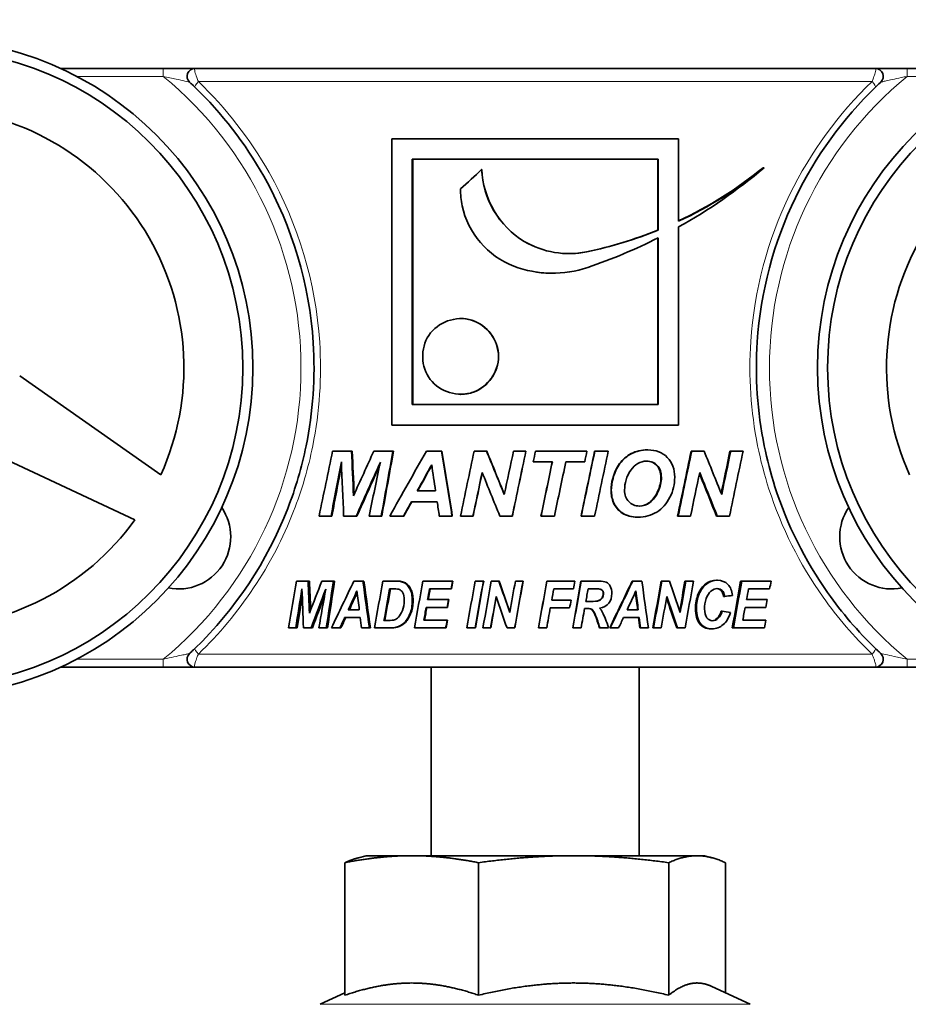
# Model space of a CAD drawing. Units: millimetres. Extents: x 0 to 594, y 0 to 420.
# Drawn here: x 433 to 468, y 342 to 380 of the extents above; entities that cross this region are included whole.
import ezdxf

# ---------------------------------------------------------------- set-up
doc = ezdxf.new("R2010")
doc.units = ezdxf.units.MM
for name, color, linetype, lineweight in [('Arêtes tangentes visibles(ISO)', 7, 'Continuous', 18), ('Arêtes visibles(ISO)', 7, 'Continuous', 35), ('Cotes(ISO)', 7, 'Continuous', 18)]:
    doc.layers.add(name, color=color, linetype=linetype, lineweight=lineweight)
doc.styles.add('MANTION', font='arial.ttf')
doc.dimstyles.new('Plan commercial', dxfattribs={"dimtxt": 3, "dimasz": 2.5, "dimexe": 3, "dimexo": 1, "dimgap": 0.762, "dimtad": 1, "dimrnd": 1e-08, "dimtxsty": 'MANTION', "dimcen": 0.09, "dimdle": 10, "dimclrd": 7, "dimclre": 7, "dimclrt": 256, "dimazin": 2, "dimtfac": 0.5, "dimtmove": 0, "dimatfit": 3, "dimfxl": 1, "dimtolj": 1, "dimlwd": 25, "dimlwe": 25, "dimarcsym": 0})

# ---------------------------------------------------------------- blocks, each defined once
blk = doc.blocks.new('*D17')
at = {"layer": 'Cotes(ISO)', "color": 7, "linetype": 'Continuous', "lineweight": 25, "transparency": 16777216}
for p, q in [((417.074, 367.747), (417.074, 389.42)), ((489.374, 367.747), (489.374, 389.42)), ((419.574, 386.42), (486.874, 386.42))]:
    blk.add_line(p, q, dxfattribs=at)
at = {"layer": 'Cotes(ISO)', "color": 7, "linetype": 'Continuous', "transparency": 16777216}
for points in [[(419.574, 386.836), (419.574, 386.003), (417.074, 386.42)], [(486.874, 386.836), (486.874, 386.003), (489.374, 386.42)]]:
    blk.add_solid(points, dxfattribs=at)
at = {"layer": 'Defpoints', "color": 0, "linetype": 'Continuous', "transparency": 16777216}
for p in [(489.374, 386.42), (417.074, 366.747), (489.374, 366.747)]:
    blk.add_point(p, dxfattribs=at)
at = {"layer": 'Cotes(ISO)', "color": 154, "linetype": 'Continuous', "lineweight": 25, "true_color": 0x004691, "transparency": 16777216, "insert": (445.346, 390.868), "char_height": 3, "attachment_point": 1, "style": 'MANTION'}
blk.add_mtext('\\A1; 72\\P[2 27/32]', dxfattribs=at)
blk = doc.blocks.new('*D18')
at = {"layer": 'Cotes(ISO)', "color": 7, "linetype": 'Continuous', "lineweight": 25, "transparency": 16777216}
for p, q in [((428.724, 354.097), (419.203, 354.097)), ((422.203, 339.497), (422.203, 351.597)), ((446.524, 336.997), (419.203, 336.997))]:
    blk.add_line(p, q, dxfattribs=at)
at = {"layer": 'Cotes(ISO)', "color": 7, "linetype": 'Continuous', "transparency": 16777216}
for points in [[(421.786, 351.597), (422.62, 351.597), (422.203, 354.097)], [(421.786, 339.497), (422.62, 339.497), (422.203, 336.997)]]:
    blk.add_solid(points, dxfattribs=at)
at = {"layer": 'Defpoints', "color": 0, "linetype": 'Continuous', "transparency": 16777216}
for p in [(422.203, 354.097), (429.724, 354.097), (447.524, 336.997)]:
    blk.add_point(p, dxfattribs=at)
at = {"layer": 'Cotes(ISO)', "color": 154, "linetype": 'Continuous', "lineweight": 25, "true_color": 0x004691, "transparency": 16777216, "insert": (417.755, 330.692), "char_height": 3, "attachment_point": 1, "rotation": 90, "style": 'MANTION'}
blk.add_mtext('\\A1; 18{\\H1.5;±1}\\P[45/64%%p0,03937]', dxfattribs=at)

msp = doc.modelspace()

# ---------------------------------------------------------------- linework, layer by layer
at = {"layer": 'Arêtes tangentes visibles(ISO)'}
for p, q in [((438.9328, 378.2471), (438.9328, 377.9471)), ((467.5143, 378.2471), (467.5143, 377.9471)), ((435.6042, 377.9471), (438.9328, 377.9471)), ((466.1668, 377.7471), (440.2803, 377.7471)), ((467.5143, 377.9471), (470.8428, 377.9471)), ((455.1989, 371.2055), (455.2068, 371.2055)), ((451.8186, 367.184), (451.813, 367.184)), ((458.0532, 362.5296), (458.0725, 362.5296)), ((456.203, 362.4953), (456.2149, 362.4953)), ((456.1364, 362.0284), (456.1481, 362.0284)), ((455.8371, 358.071), (455.8527, 358.071)), ((448.5299, 357.8021), (448.5018, 357.8021)), ((459.3828, 357.4921), (459.4197, 357.4921)), ((447.9184, 356.7759), (447.8865, 356.7759)), ((440.2803, 355.7471), (466.1668, 355.7471)), ((438.9328, 355.5471), (435.6042, 355.5471)), ((438.9328, 355.2471), (438.9328, 355.5471)), ((470.8428, 355.5471), (467.5143, 355.5471)), ((467.5143, 355.2471), (467.5143, 355.5471)), ((461.4807, 342.2847), (444.9664, 342.2847))]:
    msp.add_line(p, q, dxfattribs=at)
for centre, start, end in [((429.7235, 366.7471), 309.42886, 50.57114), ((476.7235, 366.7471), 129.42886, 230.57114)]:
    msp.add_arc(centre, 14.5, start, end, dxfattribs=at)
for centre, major_axis, start_param, end_param in [((440.3579, 377.7471), (-0.2085, -0.2157), 4.8933007, 6.2831853), ((466.0892, 377.7471), (0.2085, -0.2157), 0, 1.3898846), ((440.3579, 355.7471), (-0.2085, 0.2157), 0, 1.3898846), ((466.0892, 355.7471), (0.2085, 0.2157), 4.8933007, 6.2831853)]:
    msp.add_ellipse(centre, major_axis=major_axis, ratio=0.1892003, start_param=start_param, end_param=end_param, dxfattribs=at)
for points, knots in [([(440.2803, 377.7471), (440.2578, 377.8011), (440.2371, 377.8537), (440.1888, 377.9842), (440.1644, 378.0587), (440.1312, 378.1908), (440.1249, 378.2471), (440.1471, 378.2471)], [-0.042114283, -0.042114283, -0.042114283, -0.042114283, -0.032620993, -0.032620993, -0.01743173, -0.01743173, 0, 0, 0, 0]), ([(466.3, 378.2471), (466.3044, 378.2471), (466.3077, 378.2448), (466.3213, 378.2195), (466.3088, 378.1551), (466.2705, 378.0215), (466.2478, 377.955), (466.2046, 377.84), (466.1864, 377.7941), (466.1668, 377.7471)], [-0.042114283, -0.042114283, -0.042114283, -0.042114283, -0.038662529, -0.038662529, -0.021479183, -0.021479183, -0.008261224, -0.008261224, 0, 0, 0, 0]), ([(438.9328, 377.9471), (439.1011, 377.9106), (439.2683, 377.8743), (439.5463, 377.8137), (439.6621, 377.7885), (439.8651, 377.7444), (439.9427, 377.7275), (439.9427, 377.7275)], [-0.16025847, -0.16025847, -0.16025847, -0.16025847, -0.10076077, -0.10076077, -0.05396756, -0.05396756, 0, 0, 0, 0]), ([(444.6752, 363.7471), (444.9381, 365.0538), (445.0283, 366.3959), (444.7949, 370.014), (444.12, 372.2657), (442.2618, 375.5468), (441.3403, 376.7284), (440.2803, 377.7471)], [0.9314743, 0.9314743, 0.9314743, 0.9314743, 1.3314786, 1.3314786, 2.0191755, 2.0191755, 2.4669476, 2.4669476, 2.4669476, 2.4669476]), ([(466.1668, 377.7471), (464.8815, 376.5119), (463.8014, 375.0365), (462.1533, 371.6524), (461.6375, 369.7193), (461.4173, 366.4182), (461.5068, 365.0647), (461.7718, 363.7471)], [-2.4669668, -2.4669668, -2.4669668, -2.4669668, -1.9240368, -1.9240368, -1.3347997, -1.3347997, -0.9314596, -0.9314596, -0.9314596, -0.9314596]), ([(466.5044, 377.7275), (466.5044, 377.7275), (466.5082, 377.7283), (466.5272, 377.7325), (466.5481, 377.737), (466.6114, 377.7508), (466.6582, 377.7609), (466.7802, 377.7875), (466.8595, 377.8047), (467.0524, 377.8467), (467.1693, 377.8722), (467.3631, 377.9143), (467.4385, 377.9307), (467.5143, 377.9471)], [-0.16025103, -0.16025103, -0.16025103, -0.16025103, -0.14800491, -0.14800491, -0.12841112, -0.12841112, -0.10293919, -0.10293919, -0.06982569, -0.06982569, -0.02677814, -0.02677814, 0, 0, 0, 0]), ([(440.2803, 355.7471), (441.8649, 357.2699), (443.1344, 359.1598), (444.2569, 362.0497), (444.503, 362.8909), (444.6752, 363.7471)], [0, 0, 0, 0, 0.66936429, 0.66936429, 0.93147427, 0.93147427, 0.93147427, 0.93147427]), ([(461.7718, 363.7471), (461.8849, 363.185), (462.0298, 362.6294), (462.6823, 360.6026), (463.3878, 359.197), (464.8424, 357.145), (465.4754, 356.4116), (466.1668, 355.7471)], [-0.93145963, -0.93145963, -0.93145963, -0.93145963, -0.7593899, -0.7593899, -0.29207304, -0.29207304, 0, 0, 0, 0]), ([(439.9427, 355.7667), (439.9427, 355.7667), (439.9389, 355.7659), (439.9198, 355.7617), (439.899, 355.7572), (439.8357, 355.7434), (439.7888, 355.7333), (439.6669, 355.7067), (439.5876, 355.6895), (439.3947, 355.6475), (439.2778, 355.622), (439.0839, 355.5799), (439.0085, 355.5635), (438.9328, 355.5471)], [-0.16025103, -0.16025103, -0.16025103, -0.16025103, -0.14800491, -0.14800491, -0.12841112, -0.12841112, -0.10293919, -0.10293919, -0.06982569, -0.06982569, -0.02677814, -0.02677814, 0, 0, 0, 0]), ([(440.1471, 355.2471), (440.1427, 355.2471), (440.1394, 355.2494), (440.1258, 355.2747), (440.1383, 355.3391), (440.1766, 355.4727), (440.1993, 355.5392), (440.2425, 355.6542), (440.2607, 355.7001), (440.2803, 355.7471)], [-0.042114283, -0.042114283, -0.042114283, -0.042114283, -0.038662529, -0.038662529, -0.021479183, -0.021479183, -0.008261224, -0.008261224, 0, 0, 0, 0]), ([(466.1668, 355.7471), (466.196, 355.677), (466.2222, 355.6093), (466.2612, 355.4991), (466.2757, 355.4546), (466.2952, 355.3865), (466.3017, 355.3608), (466.3113, 355.3142), (466.3141, 355.2935), (466.3141, 355.2662), (466.3125, 355.2572), (466.3068, 355.2488), (466.3038, 355.2471), (466.3, 355.2471)], [-0.042113422, -0.042113422, -0.042113422, -0.042113422, -0.029796322, -0.029796322, -0.020598413, -0.020598413, -0.014311002, -0.014311002, -0.007782101, -0.007782101, -0.002993116, -0.002993116, 0, 0, 0, 0]), ([(467.5143, 355.5471), (467.346, 355.5836), (467.1788, 355.6199), (466.9008, 355.6805), (466.7849, 355.7057), (466.582, 355.7498), (466.5044, 355.7667), (466.5044, 355.7667)], [-0.16025847, -0.16025847, -0.16025847, -0.16025847, -0.10076077, -0.10076077, -0.05396557, -0.05396557, 0, 0, 0, 0])]:
    msp.add_open_spline(points, degree=3, knots=knots, dxfattribs=at)
at = {"layer": 'Arêtes visibles(ISO)'}
for p, q in [((438.9328, 378.2471), (434.9935, 378.2471)), ((440.1471, 378.2471), (438.9328, 378.2471)), ((440.1471, 378.2471), (466.3, 378.2471)), ((467.5143, 378.2471), (466.3, 378.2471)), ((471.4536, 378.2471), (467.5143, 378.2471)), ((447.7127, 375.5471), (458.7344, 375.5471)), ((447.7127, 375.5471), (447.7127, 364.5471)), ((458.7344, 372.3798), (458.7344, 375.5471)), ((457.9497, 374.7614), (448.4974, 374.7614)), ((448.4974, 365.3328), (448.4974, 374.7614)), ((448.5162, 374.7614), (448.5162, 365.3328)), ((457.9308, 372.0383), (457.9308, 374.7614)), ((457.9497, 374.7614), (457.9497, 372.0383)), ((451.1742, 374.3687), (451.166, 374.3687)), ((461.9812, 374.4345), (462.0163, 374.4345)), ((457.9308, 372.0383), (457.9497, 372.0383)), ((458.7344, 364.5471), (458.7344, 372.1586)), ((457.9308, 365.3328), (457.9308, 371.7317)), ((457.9497, 371.7412), (457.9497, 365.3328)), ((450.3505, 368.642), (450.362, 368.642)), ((438.8399, 362.637), (433.4141, 366.4362)), ((450.362, 365.726), (450.3505, 365.726)), ((448.4974, 365.3328), (457.9497, 365.3328)), ((458.7344, 364.5471), (447.7127, 364.5471)), ((431.8352, 363.7064), (437.8404, 360.9061)), ((446.1657, 363.549), (445.4373, 363.549)), ((446.1939, 363.549), (446.1657, 363.549)), ((447.7582, 363.549), (447.0229, 363.549)), ((447.78, 363.549), (447.7582, 363.549)), ((449.6196, 363.549), (449.0455, 363.549)), ((449.6339, 363.549), (449.6196, 363.549)), ((451.354, 363.549), (450.8762, 363.549)), ((451.3615, 363.549), (451.354, 363.549)), ((452.8669, 363.549), (452.3886, 363.549)), ((452.8683, 363.549), (452.8669, 363.549)), ((453.2235, 363.4895), (453.236, 363.549)), ((455.2137, 363.549), (453.2361, 363.549)), ((455.5066, 363.549), (455.5157, 363.549)), ((456.0316, 363.549), (455.5157, 363.549)), ((457.5314, 363.5909), (457.5486, 363.5909)), ((459.2144, 363.549), (459.2383, 363.549)), ((459.7129, 363.549), (459.2383, 363.549)), ((460.7078, 363.549), (460.7377, 363.549)), ((461.2103, 363.549), (460.7377, 363.549)), ((453.1481, 363.1317), (453.8827, 363.1317)), ((454.3992, 363.1317), (455.1258, 363.1317)), ((448.6929, 362.0189), (449.3926, 362.0189)), ((448.4643, 361.6016), (449.4555, 361.6016)), ((444.9199, 361.049), (445.3787, 361.049)), ((445.41, 361.049), (445.3787, 361.049)), ((445.8628, 361.049), (446.3476, 361.049)), ((446.375, 361.049), (446.3476, 361.049)), ((446.8407, 361.049), (447.3058, 361.049)), ((447.3294, 361.049), (447.3058, 361.049)), ((447.6346, 361.049), (448.1616, 361.049)), ((448.1817, 361.049), (448.1616, 361.049)), ((449.5375, 361.049), (450.0261, 361.049)), ((450.0389, 361.049), (450.0261, 361.049)), ((450.3527, 361.049), (450.8303, 361.049)), ((450.8398, 361.049), (450.8303, 361.049)), ((451.8646, 361.049), (452.3427, 361.049)), ((452.3462, 361.049), (452.3427, 361.049)), ((453.4456, 361.049), (453.4465, 361.049)), ((453.4465, 361.049), (453.963, 361.049)), ((454.9849, 361.049), (454.992, 361.049)), ((454.992, 361.049), (455.5081, 361.049)), ((457.1554, 361.0033), (457.1711, 361.0033)), ((458.6957, 361.049), (458.7176, 361.049)), ((458.7176, 361.049), (459.1927, 361.049)), ((460.1912, 361.049), (460.2191, 361.049)), ((460.2191, 361.049), (460.6923, 361.049)), ((444.4993, 358.5485), (444.0552, 358.5485)), ((444.5514, 358.5485), (444.4993, 358.5485)), ((445.4701, 358.5485), (445.0218, 358.5485)), ((445.5164, 358.5485), (445.4701, 358.5485)), ((446.6025, 358.5485), (446.2538, 358.5485)), ((446.642, 358.5485), (446.6025, 358.5485)), ((447.7781, 358.5485), (447.3667, 358.5485)), ((447.8106, 358.5485), (447.7781, 358.5485)), ((448.0303, 358.543), (447.9991, 358.543)), ((450.0427, 358.5485), (448.9045, 358.5485)), ((450.0617, 358.5485), (450.0427, 358.5485)), ((451.2322, 358.5485), (450.9165, 358.5485)), ((451.2441, 358.5485), (451.2322, 358.5485)), ((451.8295, 358.5485), (451.5357, 358.5485)), ((451.8378, 358.5485), (451.8295, 358.5485)), ((452.7554, 358.5485), (452.4615, 358.5485)), ((452.7582, 358.5485), (452.7554, 358.5485)), ((453.6692, 358.5485), (453.6719, 358.5485)), ((454.7468, 358.5485), (453.6719, 358.5485)), ((454.9832, 358.5485), (454.9937, 358.5485)), ((455.6763, 358.5485), (454.9937, 358.5485)), ((456.9488, 358.5485), (456.9712, 358.5485)), ((457.322, 358.5485), (456.9712, 358.5485)), ((458.0628, 358.5485), (458.0919, 358.5485)), ((458.3844, 358.5485), (458.0919, 358.5485)), ((458.9782, 358.5485), (459.0127, 358.5485)), ((459.3047, 358.5485), (459.0127, 358.5485)), ((460.1839, 358.5787), (460.2256, 358.5787)), ((461.1132, 358.5485), (461.1606, 358.5485)), ((462.2855, 358.5485), (461.1606, 358.5485)), ((447.8097, 358.2508), (447.6272, 358.2508)), ((449.1658, 358.248), (449.989, 358.248)), ((450.0083, 358.248), (449.989, 358.248)), ((453.9341, 358.248), (454.6916, 358.248)), ((455.6032, 358.248), (455.2558, 358.248)), ((455.7699, 358.2192), (455.7852, 358.2192)), ((461.4194, 358.248), (462.2326, 358.248)), ((449.8885, 357.8378), (449.0902, 357.8378)), ((449.9084, 357.8378), (449.8885, 357.8378)), ((454.6006, 357.8159), (453.8568, 357.8159)), ((455.1689, 357.7637), (455.3371, 357.7637)), ((460.4609, 357.9613), (460.5043, 357.9613)), ((462.1334, 357.8378), (461.3445, 357.8378)), ((446.0393, 357.4468), (446.4644, 357.4468)), ((449.0338, 357.5373), (449.8348, 357.5373)), ((449.855, 357.5373), (449.8348, 357.5373)), ((453.803, 357.5154), (454.5468, 357.5154)), ((455.1206, 357.4934), (455.2502, 357.4934)), ((455.3944, 357.4578), (455.4075, 357.4578)), ((455.5329, 357.2232), (455.5467, 357.2232)), ((456.755, 357.4468), (457.1831, 357.4468)), ((460.3659, 357.3947), (460.4087, 357.3947)), ((461.2886, 357.5373), (462.0805, 357.5373)), ((445.9, 357.1463), (446.5027, 357.1463)), ((447.4119, 357.038), (447.5724, 357.038)), ((448.1995, 356.9282), (448.1693, 356.9282)), ((449.8375, 357.0489), (448.9444, 357.0489)), ((449.8577, 357.0489), (449.8375, 357.0489)), ((456.6146, 357.1463), (457.2216, 357.1463)), ((462.0832, 357.0489), (461.2001, 357.0489)), ((443.7406, 356.7485), (444.0213, 356.7485)), ((444.0762, 356.7485), (444.0213, 356.7485)), ((444.3159, 356.7485), (444.6108, 356.7485)), ((444.6622, 356.7485), (444.6108, 356.7485)), ((444.9101, 356.7485), (445.1934, 356.7485)), ((445.2413, 356.7485), (445.1934, 356.7485)), ((445.3938, 356.7485), (445.7157, 356.7485)), ((445.7604, 356.7485), (445.7157, 356.7485)), ((446.5533, 356.7485), (446.8502, 356.7485)), ((446.8883, 356.7485), (446.8502, 356.7485)), ((447.0474, 356.7485), (447.5861, 356.7485)), ((447.6197, 356.7485), (447.5861, 356.7485)), ((448.5842, 356.7485), (449.7824, 356.7485)), ((449.803, 356.7485), (449.7824, 356.7485)), ((450.5953, 356.7485), (450.9109, 356.7485)), ((450.9247, 356.7485), (450.9109, 356.7485)), ((451.2143, 356.7485), (451.5081, 356.7485)), ((451.5183, 356.7485), (451.5081, 356.7485)), ((452.1399, 356.7485), (452.4339, 356.7485)), ((452.4386, 356.7485), (452.4339, 356.7485)), ((453.3495, 356.7485), (453.3503, 356.7485)), ((453.3503, 356.7485), (453.6663, 356.7485)), ((454.6637, 356.7485), (454.6723, 356.7485)), ((454.6723, 356.7485), (454.9882, 356.7485)), ((455.6918, 356.7485), (455.7066, 356.7485)), ((455.7066, 356.7485), (456.0457, 356.7485)), ((456.0864, 356.7485), (456.1036, 356.7485)), ((456.1036, 356.7485), (456.4287, 356.7485)), ((457.2484, 356.7485), (457.2725, 356.7485)), ((457.2725, 356.7485), (457.571, 356.7485)), ((457.7446, 356.7485), (457.7717, 356.7485)), ((457.7717, 356.7485), (458.0644, 356.7485)), ((458.6606, 356.7485), (458.6932, 356.7485)), ((458.6932, 356.7485), (458.9853, 356.7485)), ((459.9732, 356.7155), (460.0137, 356.7155)), ((460.7974, 356.7485), (460.8428, 356.7485)), ((460.8428, 356.7485), (462.0288, 356.7485)), ((434.9935, 355.2471), (438.9328, 355.2471)), ((438.9328, 355.2471), (440.1471, 355.2471)), ((466.3, 355.2471), (440.1471, 355.2471)), ((449.2235, 347.9971), (449.2235, 355.2471)), ((457.2235, 347.9971), (457.2235, 355.2471)), ((466.3, 355.2471), (467.5143, 355.2471)), ((467.5143, 355.2471), (471.4536, 355.2471)), ((446.7235, 347.9971), (446.4309, 347.9187)), ((448.4792, 347.9971), (446.7235, 347.9971)), ((454.6992, 347.9971), (448.4792, 347.9971)), ((459.4436, 347.9971), (454.6992, 347.9971)), ((459.7235, 347.9971), (459.4436, 347.9971)), ((459.7235, 347.9971), (460.0161, 347.9187)), ((445.914, 342.6351), (445.914, 347.7277)), ((451.0444, 342.6351), (451.0444, 347.7277)), ((458.354, 342.6351), (458.354, 347.7277)), ((460.5331, 342.7265), (460.5331, 347.7277)), ((460.0161, 342.9676), (461.4807, 342.2847)), ((445.914, 342.7265), (444.9664, 342.2847))]:
    msp.add_line(p, q, dxfattribs=at)
for centre, radius in [((429.7235, 366.7471), 12.65), ((476.7235, 366.7471), 12.65), ((429.7235, 366.7471), 12.2643), ((476.7235, 366.7471), 12.2643)]:
    msp.add_circle(centre, radius, dxfattribs=at)
for centre, radius, start, end in [((440.1471, 377.9471), 0.3, 90, 227.05652), ((466.3, 377.9471), 0.3, 312.94348, 90), ((429.7235, 366.7471), 10, 335.73197, 84.26083), ((476.7235, 366.7471), 10, 95.73197, 204.26083), ((439.5235, 360.2471), 2, 258.59161, 34.29852), ((466.9235, 360.2471), 2, 145.70148, 281.40839), ((429.7235, 366.7471), 10, 215.73197, 324.26083), ((440.1471, 355.5471), 0.3, 132.94348, 270), ((466.3, 355.5471), 0.3, 270, 47.05652)]:
    msp.add_arc(centre, radius, start, end, dxfattribs=at)
for points, knots in [([(439.9427, 377.7275), (439.9427, 377.7275), (439.9665, 377.7054), (440.0216, 377.6536), (440.0525, 377.6244), (440.106, 377.5732), (440.1275, 377.5526), (440.1494, 377.5314)], [0, 0, 0, 0, 0.01743173, 0.01743173, 0.032620993, 0.032620993, 0.042114283, 0.042114283, 0.042114283, 0.042114283]), ([(466.2977, 377.5314), (466.3167, 377.5498), (466.3355, 377.5679), (466.3826, 377.6129), (466.4101, 377.639), (466.4657, 377.6914), (466.4928, 377.7167), (466.5034, 377.7266), (466.5044, 377.7275), (466.5044, 377.7275)], [0, 0, 0, 0, 0.008261224, 0.008261224, 0.021479183, 0.021479183, 0.038662529, 0.038662529, 0.042114283, 0.042114283, 0.042114283, 0.042114283]), ([(440.1494, 377.5314), (441.1824, 376.5327), (442.0804, 375.3742), (443.8913, 372.1575), (444.5489, 369.9499), (444.7777, 366.3828), (444.6858, 365.0467), (444.4205, 363.7471)], [-2.4669476, -2.4669476, -2.4669476, -2.4669476, -2.0191755, -2.0191755, -1.3314786, -1.3314786, -0.9253494, -0.9253494, -0.9253494, -0.9253494]), ([(462.0266, 363.7471), (461.7591, 365.0573), (461.6679, 366.4047), (461.8838, 369.661), (462.3864, 371.5562), (463.9925, 374.874), (465.0451, 376.3205), (466.2977, 377.5314)], [0.9253348, 0.9253348, 0.9253348, 0.9253348, 1.3347997, 1.3347997, 1.9240368, 1.9240368, 2.4669668, 2.4669668, 2.4669668, 2.4669668]), ([(455.2068, 371.2055), (454.3924, 371.0351), (453.5149, 371.181), (452.7997, 371.6059), (451.8384, 372.177), (451.2016, 373.2544), (451.166, 374.3687)], [-1.745851, -1.745851, -1.745851, -1.745851, -1.0010722, -1.0010722, -1.0010722, 0, 0, 0, 0]), ([(451.1742, 374.3687), (451.2097, 373.2544), (451.844, 372.177), (452.8014, 371.6059), (452.9368, 371.5251), (453.0781, 371.4544), (453.2238, 371.394)], [0, 0, 0, 0, 1.0010722, 1.0010722, 1.0010722, 1.1426996, 1.1426996, 1.1426996, 1.1426996]), ([(450.3502, 373.6184), (450.3502, 373.4023), (450.3723, 373.1862), (450.4163, 372.9746), (450.6321, 371.9344), (451.4075, 371.0272), (452.4043, 370.6498)], [-3.1415927, -3.1415927, -3.1415927, -3.1415927, -2.937465, -2.937465, -2.937465, -1.9340078, -1.9340078, -1.9340078, -1.9340078]), ([(451.813, 367.184), (451.813, 366.587), (451.4053, 366.0111), (450.8414, 365.8106), (450.2612, 365.6044), (449.5593, 365.813), (449.1876, 366.3021), (448.8239, 366.7807), (448.8016, 367.491), (449.1346, 367.9913), (449.4786, 368.5083), (450.1774, 368.7592), (450.7733, 368.5796), (451.3693, 368.4001), (451.813, 367.8047), (451.813, 367.184)], [-3.1415927, -3.1415927, -3.1415927, -3.1415927, -1.9132414, -1.9132414, -1.9132414, -0.6495329, -0.6495329, -0.6495329, 0.5868698, 0.5868698, 0.5868698, 1.8642312, 1.8642312, 1.8642312, 3.1415927, 3.1415927, 3.1415927, 3.1415927]), ([(450.3633, 368.6372), (450.505, 368.6394), (450.6467, 368.6209), (450.7831, 368.5796), (451.3766, 368.4001), (451.8186, 367.8047), (451.8186, 367.184)], [1.5707963, 1.5707963, 1.5707963, 1.5707963, 1.8642312, 1.8642312, 1.8642312, 3.1415927, 3.1415927, 3.1415927, 3.1415927]), ([(451.8186, 367.184), (451.8186, 366.587), (451.4126, 366.0111), (450.8509, 365.8106), (450.6943, 365.7547), (450.5288, 365.7293), (450.3634, 365.7317)], [-3.1415927, -3.1415927, -3.1415927, -3.1415927, -1.9132414, -1.9132414, -1.9132414, -1.5707963, -1.5707963, -1.5707963, -1.5707963]), ([(444.4205, 363.7471), (444.2533, 362.928), (444.0175, 362.1232), (442.9308, 359.3085), (441.6937, 357.4557), (440.1494, 355.9628)], [-0.92534941, -0.92534941, -0.92534941, -0.92534941, -0.66936429, -0.66936429, 0, 0, 0, 0]), ([(466.2977, 355.9628), (465.6238, 356.6142), (465.007, 357.3333), (463.5895, 359.345), (462.9019, 360.7231), (462.2722, 362.6911), (462.135, 363.2161), (462.0266, 363.7471)], [0, 0, 0, 0, 0.29207304, 0.29207304, 0.7593899, 0.7593899, 0.92533477, 0.92533477, 0.92533477, 0.92533477]), ([(456.203, 362.4953), (456.2614, 362.715), (456.3498, 362.9056), (456.4683, 363.0669), (456.5868, 363.2282), (456.7364, 363.3559), (456.9169, 363.4499), (457.0975, 363.5439), (457.3023, 363.5909), (457.5314, 363.5909)], [0, 0, 0, 0, 1, 1, 1, 2, 2, 2, 3, 3, 3, 3]), ([(456.2149, 362.4953), (456.2735, 362.715), (456.3623, 362.9056), (456.4813, 363.0669), (456.6003, 363.2282), (456.7505, 363.3559), (456.9317, 363.4499), (457.113, 363.5439), (457.3186, 363.5909), (457.5486, 363.5909)], [0, 0, 0, 0, 1, 1, 1, 2, 2, 2, 3, 3, 3, 3]), ([(457.5486, 363.5909), (457.8587, 363.5909), (458.1087, 363.4947), (458.2991, 363.3022), (458.4894, 363.1098), (458.5845, 362.8554), (458.5845, 362.5391)], [0, 0, 0, 0, 1, 1, 1, 2, 2, 2, 2]), ([(456.6579, 362.0399), (456.6579, 362.3193), (456.7368, 362.5759), (456.8945, 362.8097), (457.0522, 363.0434), (457.257, 363.1603), (457.5086, 363.1603)], [-2, -2, -2, -2, -1, -1, -1, 0, 0, 0, 0]), ([(458.0532, 362.5296), (458.0532, 362.7265), (458.0004, 362.8808), (457.8948, 362.9926), (457.791, 363.1025), (457.6593, 363.1584), (457.4998, 363.1602)], [0, 0, 0, 0, 1, 1, 1, 1.9830843, 1.9830843, 1.9830843, 1.9830843]), ([(457.5086, 363.1603), (457.6725, 363.1603), (457.8075, 363.1044), (457.9135, 362.9926), (458.0195, 362.8808), (458.0725, 362.7265), (458.0725, 362.5296)], [-2, -2, -2, -2, -1, -1, -1, 0, 0, 0, 0]), ([(458.5845, 362.5391), (458.5845, 362.2749), (458.5227, 362.0192), (458.399, 361.7721), (458.2753, 361.5251), (458.1071, 361.3351), (457.8944, 361.2024), (457.6817, 361.0696), (457.4407, 361.0033), (457.1711, 361.0033)], [0, 0, 0, 0, 1, 1, 1, 2, 2, 2, 3, 3, 3, 3]), ([(457.22, 361.434), (457.3565, 361.4356), (457.4872, 361.4813), (457.6121, 361.5711), (457.7392, 361.6626), (457.8445, 361.801), (457.928, 361.9865), (458.0115, 362.172), (458.0532, 362.353), (458.0532, 362.5296)], [0.0183242, 0.0183242, 0.0183242, 0.0183242, 1, 1, 1, 2, 2, 2, 3, 3, 3, 3]), ([(458.0725, 362.5296), (458.0725, 362.353), (458.0306, 362.172), (457.9468, 361.9865), (457.863, 361.801), (457.7573, 361.6626), (457.6296, 361.5711), (457.5019, 361.4796), (457.3682, 361.4339), (457.2283, 361.4339)], [-3, -3, -3, -3, -2, -2, -2, -1, -1, -1, 0, 0, 0, 0]), ([(457.1554, 361.0033), (456.9236, 361.0033), (456.7288, 361.0563), (456.571, 361.1624), (456.4132, 361.2685), (456.3013, 361.3996), (456.2354, 361.5559), (456.1694, 361.7121), (456.1364, 361.8696), (456.1364, 362.0284)], [0, 0, 0, 0, 1, 1, 1, 2, 2, 2, 3, 3, 3, 3]), ([(457.1711, 361.0033), (456.9384, 361.0033), (456.7428, 361.0563), (456.5844, 361.1624), (456.426, 361.2685), (456.3136, 361.3996), (456.2474, 361.5559), (456.1812, 361.7121), (456.1481, 361.8696), (456.1481, 362.0284)], [0, 0, 0, 0, 1, 1, 1, 2, 2, 2, 3, 3, 3, 3]), ([(457.2283, 361.4339), (457.058, 361.4339), (456.9203, 361.4917), (456.8153, 361.6073), (456.7104, 361.7229), (456.6579, 361.8671), (456.6579, 362.0399)], [-2, -2, -2, -2, -1, -1, -1, 0, 0, 0, 0]), ([(447.9991, 358.543), (448.0622, 358.5348), (448.1188, 358.5192), (448.1687, 358.4963), (448.2185, 358.4735), (448.2636, 358.4415), (448.3039, 358.4003), (448.3442, 358.3591), (448.3793, 358.3095), (448.409, 358.2514), (448.4388, 358.1934), (448.4617, 358.1264), (448.4777, 358.0505), (448.4937, 357.9745), (448.5018, 357.8918), (448.5018, 357.8021)], [0, 0, 0, 0, 1, 1, 1, 2, 2, 2, 3, 3, 3, 4, 4, 4, 5, 5, 5, 5]), ([(448.0303, 358.543), (448.093, 358.5348), (448.1492, 358.5192), (448.1988, 358.4963), (448.2484, 358.4735), (448.2932, 358.4415), (448.3333, 358.4003), (448.3733, 358.3591), (448.4081, 358.3095), (448.4377, 358.2514), (448.4673, 358.1934), (448.4901, 358.1264), (448.506, 358.0505), (448.522, 357.9745), (448.5299, 357.8918), (448.5299, 357.8021)], [0, 0, 0, 0, 1, 1, 1, 2, 2, 2, 3, 3, 3, 4, 4, 4, 5, 5, 5, 5]), ([(455.6763, 358.5485), (455.793, 358.5485), (455.8842, 358.5343), (455.9499, 358.5059), (456.0156, 358.4776), (456.0684, 358.4259), (456.1084, 358.3509), (456.1483, 358.2759), (456.1683, 358.1844), (456.1683, 358.0765)], [0, 0, 0, 0, 1, 1, 1, 2, 2, 2, 3, 3, 3, 3]), ([(459.3828, 357.4921), (459.3828, 357.6969), (459.4177, 357.8842), (459.4876, 358.0539), (459.5575, 358.2235), (459.6546, 358.3534), (459.7788, 358.4435), (459.903, 358.5336), (460.038, 358.5787), (460.1839, 358.5787)], [0, 0, 0, 0, 1, 1, 1, 2, 2, 2, 3, 3, 3, 3]), ([(459.4197, 357.4921), (459.4197, 357.6969), (459.4549, 357.8842), (459.5252, 358.0539), (459.5955, 358.2235), (459.6931, 358.3534), (459.8181, 358.4435), (459.9431, 358.5336), (460.0789, 358.5787), (460.2256, 358.5787)], [0, 0, 0, 0, 1, 1, 1, 2, 2, 2, 3, 3, 3, 3]), ([(460.2256, 358.5787), (460.3905, 358.5787), (460.5237, 358.5265), (460.6252, 358.4223), (460.7266, 358.318), (460.7864, 358.1758), (460.8046, 357.9956)], [0, 0, 0, 0, 1, 1, 1, 2, 2, 2, 2]), ([(448.0032, 358.2288), (448.0545, 358.2078), (448.0977, 358.165), (448.133, 358.1005), (448.1682, 358.036), (448.1858, 357.9402), (448.1858, 357.8131)], [-2, -2, -2, -2, -1, -1, -1, 0, 0, 0, 0]), ([(455.3245, 357.7637), (455.4936, 357.7637), (455.6057, 357.7756), (455.661, 357.7994), (455.7163, 357.8232), (455.7594, 357.8604), (455.7905, 357.9112), (455.8215, 357.962), (455.8371, 358.0152), (455.8371, 358.071)], [0, 0, 0, 0, 1, 1, 1, 2, 2, 2, 3, 3, 3, 3]), ([(455.8527, 358.071), (455.8527, 358.0152), (455.8371, 357.962), (455.8059, 357.9112), (455.7746, 357.8604), (455.7312, 357.8232), (455.6756, 357.7994), (455.62, 357.7756), (455.5072, 357.7637), (455.3371, 357.7637)], [-3, -3, -3, -3, -2, -2, -2, -1, -1, -1, 0, 0, 0, 0]), ([(456.1683, 358.0765), (456.1683, 357.9238), (456.1293, 357.7978), (456.0512, 357.6985), (455.9731, 357.5993), (455.8546, 357.5378), (455.6956, 357.514)], [0, 0, 0, 0, 1, 1, 1, 2, 2, 2, 2]), ([(460.2202, 358.259), (460.1336, 358.259), (460.0529, 358.2279), (459.9782, 358.1657), (459.9034, 358.1035), (459.8434, 358.0063), (459.7983, 357.8742), (459.7531, 357.742), (459.7305, 357.6101), (459.7305, 357.4784)], [0, 0, 0, 0, 1, 1, 1, 2, 2, 2, 3, 3, 3, 3]), ([(460.4609, 357.9613), (460.4446, 358.0655), (460.4129, 358.1412), (460.3659, 358.1883), (460.3231, 358.2311), (460.2677, 358.2545), (460.1995, 358.2584)], [0, 0, 0, 0, 1, 1, 1, 1.9081246, 1.9081246, 1.9081246, 1.9081246]), ([(460.5043, 357.9613), (460.4879, 358.0655), (460.4561, 358.1412), (460.4087, 358.1883), (460.3614, 358.2354), (460.2985, 358.259), (460.2202, 358.259)], [0, 0, 0, 0, 1, 1, 1, 2, 2, 2, 2]), ([(448.1858, 357.8131), (448.1858, 357.6631), (448.1645, 357.5328), (448.122, 357.4221), (448.0794, 357.3114), (448.027, 357.2232), (447.9648, 357.1573)], [-2, -2, -2, -2, -1, -1, -1, 0, 0, 0, 0]), ([(448.5018, 357.8021), (448.5018, 357.6082), (448.4702, 357.436), (448.407, 357.2856), (448.3438, 357.1351), (448.2645, 357.016), (448.1693, 356.9282)], [0, 0, 0, 0, 1, 1, 1, 2, 2, 2, 2]), ([(448.5299, 357.8021), (448.5299, 357.6082), (448.4985, 357.436), (448.4357, 357.2856), (448.3729, 357.1351), (448.2941, 357.016), (448.1995, 356.9282)], [0, 0, 0, 0, 1, 1, 1, 2, 2, 2, 2]), ([(459.9732, 356.7155), (459.7883, 356.7155), (459.6437, 356.7819), (459.5393, 356.9145), (459.435, 357.0471), (459.3828, 357.2396), (459.3828, 357.4921)], [0, 0, 0, 0, 1, 1, 1, 2, 2, 2, 2]), ([(460.0137, 356.7155), (459.8277, 356.7155), (459.6822, 356.7819), (459.5772, 356.9145), (459.4722, 357.0471), (459.4197, 357.2396), (459.4197, 357.4921)], [0, 0, 0, 0, 1, 1, 1, 2, 2, 2, 2]), ([(459.7305, 357.4784), (459.7305, 357.3338), (459.7597, 357.2223), (459.8181, 357.1436), (459.8765, 357.0649), (459.949, 357.0256), (460.0356, 357.0256)], [0, 0, 0, 0, 1, 1, 1, 2, 2, 2, 2]), ([(460.7241, 357.3384), (460.6623, 357.1363), (460.5699, 356.9819), (460.447, 356.8754), (460.324, 356.7688), (460.1796, 356.7155), (460.0137, 356.7155)], [0, 0, 0, 0, 1, 1, 1, 2, 2, 2, 2]), ([(460.0158, 357.0263), (460.0884, 357.0312), (460.1553, 357.0621), (460.2165, 357.1189), (460.2835, 357.1811), (460.3333, 357.273), (460.3659, 357.3947)], [0.086755, 0.086755, 0.086755, 0.086755, 1, 1, 1, 2, 2, 2, 2]), ([(460.0356, 357.0256), (460.1167, 357.0256), (460.191, 357.0567), (460.2584, 357.1189), (460.3258, 357.1811), (460.3759, 357.273), (460.4087, 357.3947)], [0, 0, 0, 0, 1, 1, 1, 2, 2, 2, 2]), ([(447.9648, 357.1573), (447.9218, 357.1116), (447.8744, 357.0803), (447.8227, 357.0633), (447.771, 357.0464), (447.6876, 357.038), (447.5724, 357.038)], [-2, -2, -2, -2, -1, -1, -1, 0, 0, 0, 0]), ([(440.1494, 355.9628), (440.1303, 355.9444), (440.1116, 355.9263), (440.0645, 355.8813), (440.037, 355.8552), (439.9814, 355.8028), (439.9543, 355.7775), (439.9437, 355.7676), (439.9427, 355.7667), (439.9427, 355.7667)], [0, 0, 0, 0, 0.008261224, 0.008261224, 0.021479183, 0.021479183, 0.038662529, 0.038662529, 0.042114283, 0.042114283, 0.042114283, 0.042114283]), ([(466.5044, 355.7667), (466.5044, 355.7667), (466.5037, 355.7674), (466.5001, 355.7707), (466.4964, 355.7742), (466.4848, 355.7849), (466.4762, 355.793), (466.4567, 355.8113), (466.4459, 355.8214), (466.4176, 355.8481), (466.3992, 355.8655), (466.3538, 355.9087), (466.3261, 355.9353), (466.2977, 355.9628)], [0, 0, 0, 0, 0.002993116, 0.002993116, 0.007782101, 0.007782101, 0.014311002, 0.014311002, 0.020598413, 0.020598413, 0.029796322, 0.029796322, 0.042113422, 0.042113422, 0.042113422, 0.042113422])]:
    msp.add_open_spline(points, degree=3, knots=knots, dxfattribs=at)
for points in [[(451.166, 374.3687), (450.8939, 374.1186), (450.622, 373.8685), (450.3502, 373.6184)], [(458.7344, 372.3901), (459.8968, 372.9381), (460.9897, 373.6257), (461.9812, 374.4345)], [(458.7344, 372.1586), (459.9011, 372.8114), (461.0017, 373.5745), (462.0163, 374.4345)], [(462.0163, 374.4345), (461.0145, 373.6206), (459.9099, 372.9291), (458.7344, 372.3798)], [(455.1989, 371.2055), (456.1331, 371.4018), (457.0488, 371.6808), (457.9308, 372.0383)], [(457.9497, 372.0383), (457.0642, 371.6808), (456.1447, 371.4018), (455.2068, 371.2055)], [(455.244, 370.6029), (456.1721, 370.9198), (457.0771, 371.3005), (457.9497, 371.7412)], [(454.5156, 371.1359), (454.745, 371.1354), (454.9743, 371.1583), (455.1989, 371.2055)], [(452.4043, 370.6498), (453.3073, 370.3079), (454.3308, 370.291), (455.244, 370.6029)], [(453.8883, 370.3806), (453.6658, 370.3806), (453.4433, 370.3981), (453.2236, 370.433)], [(444.9199, 361.049), (445.0922, 361.8823), (445.2647, 362.7157), (445.4373, 363.549)], [(446.1657, 363.549), (446.191, 362.9767), (446.2163, 362.4044), (446.2415, 361.8322)], [(446.1939, 363.549), (446.2182, 362.9953), (446.2425, 362.4416), (446.2669, 361.888)], [(446.2415, 361.8322), (446.5017, 362.4044), (446.7622, 362.9767), (447.0229, 363.549)], [(447.7582, 363.549), (447.6074, 362.7157), (447.4566, 361.8823), (447.3058, 361.049)], [(447.78, 363.549), (447.6297, 362.7157), (447.4795, 361.8823), (447.3294, 361.049)], [(447.6346, 361.049), (448.1042, 361.8823), (448.5746, 362.7157), (449.0455, 363.549)], [(449.6196, 363.549), (449.7551, 362.7157), (449.8906, 361.8823), (450.0261, 361.049)], [(449.6339, 363.549), (449.7689, 362.7157), (449.9039, 361.8823), (450.0389, 361.049)], [(450.3527, 361.049), (450.5271, 361.8823), (450.7016, 362.7157), (450.8762, 363.549)], [(451.354, 363.549), (451.5815, 362.9913), (451.8091, 362.4337), (452.0367, 361.876)], [(451.3615, 363.549), (451.587, 362.9939), (451.8126, 362.4388), (452.0383, 361.8837)], [(452.0367, 361.876), (452.154, 362.4337), (452.2713, 362.9913), (452.3886, 363.549)], [(452.8669, 363.549), (452.6921, 362.7157), (452.5174, 361.8823), (452.3427, 361.049)], [(452.8683, 363.549), (452.6943, 362.7157), (452.5202, 361.8823), (452.3462, 361.049)], [(453.1481, 363.1317), (453.1774, 363.2708), (453.2068, 363.4099), (453.2361, 363.549)], [(454.9849, 361.049), (455.1588, 361.8823), (455.3327, 362.7157), (455.5066, 363.549)], [(454.992, 361.049), (455.1666, 361.8823), (455.3412, 362.7157), (455.5157, 363.549)], [(455.2137, 363.549), (455.1844, 363.4099), (455.1551, 363.2708), (455.1258, 363.1317)], [(456.0316, 363.549), (455.8571, 362.7157), (455.6826, 361.8823), (455.5081, 361.049)], [(458.6957, 361.049), (458.8687, 361.8823), (459.0416, 362.7157), (459.2144, 363.549)], [(458.7176, 361.049), (458.8913, 361.8823), (459.0649, 362.7157), (459.2383, 363.549)], [(459.7129, 363.549), (459.9386, 362.9913), (460.1642, 362.4337), (460.3895, 361.876)], [(460.3706, 361.9227), (460.4831, 362.4648), (460.5955, 363.0069), (460.7078, 363.549)], [(460.3895, 361.876), (460.5056, 362.4337), (460.6217, 362.9913), (460.7377, 363.549)], [(461.2103, 363.549), (461.0378, 362.7157), (460.8651, 361.8823), (460.6923, 361.049)], [(445.7739, 363.1374), (445.6421, 362.4413), (445.5104, 361.7451), (445.3787, 361.049)], [(445.7793, 363.009), (445.6561, 362.3557), (445.533, 361.7023), (445.41, 361.049)], [(445.8628, 361.049), (445.8332, 361.7451), (445.8035, 362.4413), (445.7739, 363.1374)], [(447.2736, 363.1222), (446.9645, 362.4311), (446.6559, 361.7401), (446.3476, 361.049)], [(447.2526, 363.0219), (446.9597, 362.3643), (446.6672, 361.7066), (446.375, 361.049)], [(446.8407, 361.049), (446.9849, 361.7401), (447.1292, 362.4311), (447.2736, 363.1222)], [(448.6929, 362.0189), (448.8771, 362.3536), (449.0613, 362.6884), (449.2457, 363.0231)], [(449.249, 363.0003), (449.0696, 362.6732), (448.8902, 362.346), (448.7109, 362.0189)], [(449.2457, 363.0231), (449.2946, 362.6884), (449.3436, 362.3536), (449.3926, 362.0189)], [(453.4456, 361.049), (453.5905, 361.7432), (453.7353, 362.4375), (453.8801, 363.1317)], [(453.4465, 361.049), (453.5919, 361.7432), (453.7373, 362.4375), (453.8827, 363.1317)], [(454.3992, 363.1317), (454.2538, 362.4375), (454.1084, 361.7432), (453.963, 361.049)], [(451.1839, 362.7277), (451.066, 362.1682), (450.9481, 361.6086), (450.8303, 361.049)], [(451.1892, 362.7145), (451.0728, 362.1594), (450.9563, 361.6042), (450.8398, 361.049)], [(451.8646, 361.049), (451.6376, 361.6086), (451.4107, 362.1682), (451.1839, 362.7277)], [(459.544, 362.7277), (459.427, 362.1682), (459.3099, 361.6086), (459.1927, 361.049)], [(460.1912, 361.049), (459.9728, 361.5948), (459.7542, 362.1406), (459.5354, 362.6865)], [(460.2191, 361.049), (459.9942, 361.6086), (459.7692, 362.1682), (459.544, 362.7277)], [(456.1364, 362.0284), (456.1364, 362.1758), (456.1586, 362.3314), (456.203, 362.4953)], [(456.1481, 362.0284), (456.1481, 362.1758), (456.1704, 362.3314), (456.2149, 362.4953)], [(448.4643, 361.6016), (448.3634, 361.4174), (448.2625, 361.2332), (448.1616, 361.049)], [(448.4833, 361.6016), (448.3827, 361.4174), (448.2822, 361.2332), (448.1817, 361.049)], [(449.5375, 361.049), (449.5102, 361.2332), (449.4828, 361.4174), (449.4555, 361.6016)], [(443.7406, 356.7485), (443.8454, 357.3485), (443.9503, 357.9485), (444.0552, 358.5485)], [(444.4993, 358.5485), (444.5148, 358.136), (444.5302, 357.7235), (444.5456, 357.311)], [(444.5456, 357.311), (444.7042, 357.7235), (444.8629, 358.136), (445.0218, 358.5485)], [(444.5514, 358.5485), (444.5652, 358.1769), (444.579, 357.8053), (444.5928, 357.4337)], [(445.4701, 358.5485), (445.3778, 357.9485), (445.2856, 357.3485), (445.1934, 356.7485)], [(445.5164, 358.5485), (445.4246, 357.9485), (445.3329, 357.3485), (445.2413, 356.7485)], [(445.3938, 356.7485), (445.6801, 357.3485), (445.9668, 357.9485), (446.2538, 358.5485)], [(446.6025, 358.5485), (446.6851, 357.9485), (446.7676, 357.3485), (446.8502, 356.7485)], [(446.642, 358.5485), (446.7241, 357.9485), (446.8061, 357.3485), (446.8883, 356.7485)], [(447.0474, 356.7485), (447.1538, 357.3485), (447.2602, 357.9485), (447.3667, 358.5485)], [(447.7781, 358.5485), (447.8934, 358.5485), (447.9671, 358.5466), (447.9991, 358.543)], [(447.8106, 358.5485), (447.9252, 358.5485), (447.9984, 358.5466), (448.0303, 358.543)], [(448.5842, 356.7485), (448.691, 357.3485), (448.7977, 357.9485), (448.9045, 358.5485)], [(450.0427, 358.5485), (450.0248, 358.4483), (450.0069, 358.3482), (449.989, 358.248)], [(450.0617, 358.5485), (450.0439, 358.4483), (450.0261, 358.3482), (450.0083, 358.248)], [(450.5953, 356.7485), (450.7023, 357.3485), (450.8094, 357.9485), (450.9165, 358.5485)], [(451.2322, 358.5485), (451.1251, 357.9485), (451.018, 357.3485), (450.9109, 356.7485)], [(451.2441, 358.5485), (451.1376, 357.9485), (451.0312, 357.3485), (450.9247, 356.7485)], [(451.2143, 356.7485), (451.3214, 357.3485), (451.4285, 357.9485), (451.5357, 358.5485)], [(451.8295, 358.5485), (451.9684, 358.1469), (452.1073, 357.7454), (452.2462, 357.3439)], [(451.8378, 358.5485), (451.9746, 358.1507), (452.1114, 357.7529), (452.2482, 357.3551)], [(452.2462, 357.3439), (452.318, 357.7454), (452.3897, 358.1469), (452.4615, 358.5485)], [(452.7554, 358.5485), (452.6482, 357.9485), (452.5411, 357.3485), (452.4339, 356.7485)], [(452.7582, 358.5485), (452.6517, 357.9485), (452.5451, 357.3485), (452.4386, 356.7485)], [(453.3495, 356.7485), (453.4561, 357.3485), (453.5626, 357.9485), (453.6692, 358.5485)], [(453.3503, 356.7485), (453.4575, 357.3485), (453.5647, 357.9485), (453.6719, 358.5485)], [(454.6637, 356.7485), (454.7702, 357.3485), (454.8767, 357.9485), (454.9832, 358.5485)], [(454.6723, 356.7485), (454.7794, 357.3485), (454.8866, 357.9485), (454.9937, 358.5485)], [(454.7468, 358.5485), (454.7284, 358.4483), (454.71, 358.3482), (454.6916, 358.248)], [(456.0864, 356.7485), (456.374, 357.3485), (456.6615, 357.9485), (456.9488, 358.5485)], [(456.1036, 356.7485), (456.3929, 357.3485), (456.6821, 357.9485), (456.9712, 358.5485)], [(457.322, 358.5485), (457.405, 357.9485), (457.488, 357.3485), (457.571, 356.7485)], [(457.7446, 356.7485), (457.8507, 357.3485), (457.9568, 357.9485), (458.0628, 358.5485)], [(457.7717, 356.7485), (457.8784, 357.3485), (457.9852, 357.9485), (458.0919, 358.5485)], [(458.3844, 358.5485), (458.5226, 358.1469), (458.6607, 357.7454), (458.7988, 357.3439)], [(458.7768, 357.4078), (458.844, 357.788), (458.9111, 358.1682), (458.9782, 358.5485)], [(458.7988, 357.3439), (458.8701, 357.7454), (458.9414, 358.1469), (459.0127, 358.5485)], [(459.3047, 358.5485), (459.1983, 357.9485), (459.0918, 357.3485), (458.9853, 356.7485)], [(460.7974, 356.7485), (460.9027, 357.3485), (461.008, 357.9485), (461.1132, 358.5485)], [(460.8428, 356.7485), (460.9488, 357.3485), (461.0547, 357.9485), (461.1606, 358.5485)], [(462.2855, 358.5485), (462.2679, 358.4483), (462.2502, 358.3482), (462.2326, 358.248)], [(444.2616, 358.2521), (444.1815, 357.7509), (444.1014, 357.2497), (444.0213, 356.7485)], [(444.2715, 357.9781), (444.2064, 357.5682), (444.1413, 357.1583), (444.0762, 356.7485)], [(444.3159, 356.7485), (444.2978, 357.2497), (444.2797, 357.7509), (444.2616, 358.2521)], [(445.1743, 358.2412), (444.9863, 357.7436), (444.7985, 357.246), (444.6108, 356.7485)], [(445.1315, 357.9993), (444.9749, 357.5824), (444.8185, 357.1654), (444.6622, 356.7485)], [(444.9101, 356.7485), (444.9982, 357.246), (445.0862, 357.7436), (445.1743, 358.2412)], [(446.0393, 357.4468), (446.1513, 357.6878), (446.2634, 357.9288), (446.3755, 358.1698)], [(446.384, 358.1), (446.2834, 357.8823), (446.1827, 357.6645), (446.0821, 357.4468)], [(446.3755, 358.1698), (446.4051, 357.9288), (446.4347, 357.6878), (446.4644, 357.4468)], [(447.4119, 357.038), (447.4837, 357.4422), (447.5555, 357.8465), (447.6272, 358.2508)], [(447.6606, 358.2508), (447.5893, 357.8465), (447.5179, 357.4422), (447.4466, 357.038)], [(447.8097, 358.2508), (447.9021, 358.2508), (447.9666, 358.2434), (448.0032, 358.2288)], [(449.1658, 358.248), (449.1406, 358.1113), (449.1154, 357.9745), (449.0902, 357.8378)], [(449.19, 358.248), (449.165, 358.1113), (449.1399, 357.9745), (449.1148, 357.8378)], [(453.9341, 358.248), (453.9083, 358.104), (453.8826, 357.9599), (453.8568, 357.8159)], [(455.1689, 357.7637), (455.1978, 357.9251), (455.2268, 358.0866), (455.2558, 358.248)], [(455.7699, 358.2192), (455.7416, 358.2384), (455.6813, 358.248), (455.589, 358.248)], [(455.6032, 358.248), (455.6961, 358.248), (455.7567, 358.2384), (455.7852, 358.2192)], [(455.8371, 358.071), (455.8371, 358.1369), (455.8147, 358.1863), (455.7699, 358.2192)], [(455.7852, 358.2192), (455.8302, 358.1863), (455.8527, 358.1369), (455.8527, 358.071)], [(456.755, 357.4468), (456.8679, 357.6878), (456.9808, 357.9288), (457.0937, 358.1698)], [(457.1595, 357.4468), (457.1314, 357.6748), (457.1034, 357.9028), (457.0754, 358.1308)], [(457.0937, 358.1698), (457.1235, 357.9288), (457.1533, 357.6878), (457.1831, 357.4468)], [(460.8046, 357.9956), (460.7046, 357.9841), (460.6045, 357.9727), (460.5043, 357.9613)], [(461.4194, 358.248), (461.3944, 358.1113), (461.3695, 357.9745), (461.3445, 357.8378)], [(449.8885, 357.8378), (449.8706, 357.7376), (449.8527, 357.6375), (449.8348, 357.5373)], [(449.9084, 357.8378), (449.8906, 357.7376), (449.8728, 357.6375), (449.855, 357.5373)], [(451.7233, 357.9572), (451.6515, 357.5543), (451.5798, 357.1514), (451.5081, 356.7485)], [(451.7292, 357.94), (451.6589, 357.5428), (451.5886, 357.1457), (451.5183, 356.7485)], [(452.1399, 356.7485), (452.001, 357.1514), (451.8621, 357.5543), (451.7233, 357.9572)], [(454.6006, 357.8159), (454.5826, 357.7157), (454.5647, 357.6155), (454.5468, 357.5154)], [(458.2787, 357.9572), (458.2072, 357.5543), (458.1358, 357.1514), (458.0644, 356.7485)], [(458.6606, 356.7485), (458.5299, 357.132), (458.3991, 357.5155), (458.2683, 357.899)], [(458.6932, 356.7485), (458.5551, 357.1514), (458.4169, 357.5543), (458.2787, 357.9572)], [(462.1334, 357.8378), (462.1158, 357.7376), (462.0981, 357.6375), (462.0805, 357.5373)], [(449.0338, 357.5373), (449.004, 357.3745), (448.9742, 357.2117), (448.9444, 357.0489)], [(449.0588, 357.5373), (449.0292, 357.3745), (448.9995, 357.2117), (448.9699, 357.0489)], [(453.803, 357.5154), (453.7574, 357.2598), (453.7119, 357.0041), (453.6663, 356.7485)], [(455.1206, 357.4934), (455.0765, 357.2451), (455.0323, 356.9968), (454.9882, 356.7485)], [(455.3944, 357.4578), (455.3643, 357.4816), (455.3122, 357.4934), (455.2382, 357.4934)], [(455.4075, 357.4578), (455.3771, 357.4816), (455.3247, 357.4934), (455.2502, 357.4934)], [(455.5329, 357.2232), (455.489, 357.3393), (455.4429, 357.4175), (455.3944, 357.4578)], [(455.5467, 357.2232), (455.5026, 357.3393), (455.4562, 357.4175), (455.4075, 357.4578)], [(455.6918, 356.7485), (455.6644, 356.85), (455.6114, 357.0082), (455.5329, 357.2232)], [(455.7066, 356.7485), (455.6791, 356.85), (455.6258, 357.0082), (455.5467, 357.2232)], [(455.6956, 357.514), (455.736, 357.471), (455.7742, 357.4148), (455.81, 357.3453)], [(455.81, 357.3453), (455.8808, 357.2044), (455.9593, 357.0055), (456.0457, 356.7485)], [(460.4087, 357.3947), (460.5139, 357.3759), (460.619, 357.3572), (460.7241, 357.3384)], [(461.2886, 357.5373), (461.2591, 357.3745), (461.2296, 357.2117), (461.2001, 357.0489)], [(445.9, 357.1463), (445.8385, 357.0137), (445.7771, 356.8811), (445.7157, 356.7485)], [(445.9436, 357.1463), (445.8826, 357.0137), (445.8215, 356.8811), (445.7604, 356.7485)], [(446.5533, 356.7485), (446.5364, 356.8811), (446.5195, 357.0137), (446.5027, 357.1463)], [(448.1693, 356.9282), (448.097, 356.8587), (448.0027, 356.8079), (447.8865, 356.7759)], [(448.1995, 356.9282), (448.1276, 356.8587), (448.0339, 356.8079), (447.9184, 356.7759)], [(449.8375, 357.0489), (449.8192, 356.9488), (449.8008, 356.8486), (449.7824, 356.7485)], [(449.8577, 357.0489), (449.8395, 356.9488), (449.8212, 356.8486), (449.803, 356.7485)], [(456.6146, 357.1463), (456.5526, 357.0137), (456.4907, 356.8811), (456.4287, 356.7485)], [(457.2484, 356.7485), (457.2315, 356.8811), (457.2146, 357.0137), (457.1978, 357.1463)], [(457.2725, 356.7485), (457.2556, 356.8811), (457.2386, 357.0137), (457.2216, 357.1463)], [(462.0832, 357.0489), (462.0651, 356.9488), (462.0469, 356.8486), (462.0288, 356.7485)], [(447.8865, 356.7759), (447.8216, 356.7576), (447.7214, 356.7485), (447.5861, 356.7485)], [(447.9184, 356.7759), (447.8538, 356.7576), (447.7542, 356.7485), (447.6197, 356.7485)]]:
    msp.add_open_spline(points, degree=3, dxfattribs=at)
for points, weights in [([(448.4792, 347.9971), (447.2887, 347.9971), (445.914, 347.7277)], [1, 1.0379548493, 1]), ([(445.914, 347.7277), (446.1853, 347.8529), (446.4309, 347.9187)], [1, 1.01728935291, 1.01882726802]), ([(451.0444, 347.7277), (449.6697, 347.9971), (448.4792, 347.9971)], [1, 1.0379548493, 1]), ([(454.6992, 347.9971), (453.003, 347.9971), (451.0444, 347.7277)], [1, 1.0379548493, 1]), ([(458.354, 347.7277), (456.3954, 347.9971), (454.6992, 347.9971)], [1, 1.0379548493, 1]), ([(459.4436, 347.9971), (458.9379, 347.9971), (458.354, 347.7277)], [1, 1.0379548493, 1]), ([(460.5331, 347.7277), (459.9492, 347.9971), (459.4436, 347.9971)], [1, 1.0379548493, 1]), ([(448.4792, 343.104), (447.2887, 343.104), (445.914, 342.6351)], [1, 1.05008356558, 1.02350695612]), ([(451.0444, 342.6351), (449.6697, 343.104), (448.4792, 343.104)], [1.02350695612, 1.05008356558, 1]), ([(454.6992, 343.104), (453.003, 343.104), (451.0444, 342.6351)], [1, 1.05008356558, 1.02350695612]), ([(458.354, 342.6351), (456.3954, 343.104), (454.6992, 343.104)], [1.02350695612, 1.05008356558, 1]), ([(459.4436, 343.104), (458.9379, 343.104), (458.354, 342.6351)], [1, 1.05008356558, 1.02350695612]), ([(460.0161, 342.9676), (459.7235, 343.104), (459.4436, 343.104)], [1.03176362529, 1.0271249057, 1])]:
    msp.add_rational_spline(points, weights, degree=2, dxfattribs=at)

# ---------------------------------------------------------------- dimensions: what is measured, and where the dimension line sits
at = {"layer": 'Cotes(ISO)', "color": 7, "linetype": 'Continuous', "lineweight": 25}
for base, p1, p2, angle, text, override, picture, middle in [((489.3735, 386.4196), (417.0735, 366.7471), (489.3735, 366.7471), 180, ' <>\\X[2 27/32]', {"dimgap": 0.762, "dimdec": 0, "dimpost": '\\X', "dimtol": 0, "dimlim": 0, "dimtp": 0, "dimtm": 0, "dimtdec": 2, "dimtofl": 0, "dimatfit": 1, "dimtvp": -0.25}, '*D17', (453.2235, 386.4196)), ((422.2029, 354.0971), (447.5235, 336.9971), (429.7235, 354.0971), 90, ' <>\\X[45/64%%p0,03937]', {"dimgap": 0.762, "dimdec": 2, "dimlfac": 1.052632, "dimpost": '\\X', "dimtol": 1, "dimlim": 0, "dimtp": 1, "dimtm": 1, "dimtdec": 2, "dimtofl": 0, "dimatfit": 1, "dimtvp": -0.25}, '*D18', (422.2029, 345.5471))]:
    dim = msp.add_linear_dim(base=base, p1=p1, p2=p2, angle=angle, text=text, dimstyle='Plan commercial', override=override, dxfattribs=at)
    dim.commit()
    dim.dimension.update_dxf_attribs({"geometry": picture, "text_midpoint": middle, "dimtype": 160})

doc.saveas('drawing.dxf')
